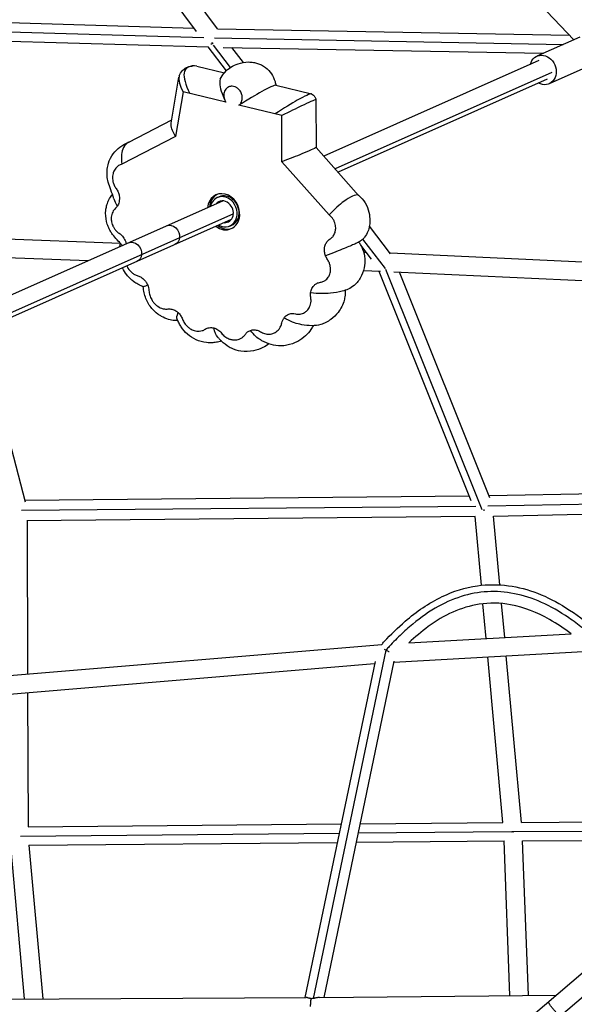
# Model space of a CAD drawing. Units: millimetres. Extents: x -6314 to 6534, y -5570 to 6285.
# Drawn here: x 980 to 1550, y -1822 to -810 of the extents above; entities that cross this region are included whole.
import ezdxf

# ---------------------------------------------------------------- set-up
doc = ezdxf.new("R2010")
doc.units = ezdxf.units.MM
doc.header["$LTSCALE"] = 20
doc.layers.add('2d', color=230, linetype='Continuous')

msp = doc.modelspace()

# ---------------------------------------------------------------- linework, layer by layer
at = {"layer": '2d'}
for p, q in [((1183.3, -819.5), (963.8, -523.6)), ((1257.4, -523.6), (1549.6, -830.7)), ((1161.6, -822.2), (964.2, -556)), ((778.9, -807.5), (1159.1, -818.8)), ((775.1, -817), (1169.2, -828.6)), ((783, -826.7), (1174.1, -838.2)), ((1180, -828.9), (1539, -835.6)), ((1183.3, -819.5), (1545.2, -826.2)), ((1555.9, -828.1), (1511.8, -847.6)), ((1192.4, -862.6), (1173.6, -838.2)), ((1178.1, -835), (1177.8, -834.6)), ((1196.7, -859.1), (1179.1, -836.3)), ((1188.9, -838.6), (1518.4, -844.7)), ((1209.8, -854.1), (1198, -838.7)), ((1161.9, -858), (1190.3, -864.8)), ((1513.8, -852.2), (1292.5, -950.3)), ((1568.4, -856.4), (1524.4, -876)), ((1135.5, -916.5), (1143.6, -869.2)), ((1527.2, -864.4), (1304.1, -963.3)), ((1243.2, -877.5), (1279.9, -886.2)), ((1522.3, -871.4), (1307.2, -966.8)), ((1147.8, -884.4), (1140.1, -930)), ((1191.8, -894.9), (1147.8, -884.4)), ((1249.3, -908.7), (1205.3, -898.1)), ((1284.5, -892.3), (1284.7, -941.5)), ((1249.5, -956.1), (1249.3, -908.7)), ((1092, -936.1), (1136.1, -913.2)), ((1140.1, -930), (1084.9, -958.6)), ((1284.7, -941.5), (1328.4, -990.7)), ((1298.1, -1010.8), (1249.5, -956.1)), ((1188.9, -996.3), (202.1, -1434)), ((1183, -992.9), (1185, -992)), ((1197.2, -995.7), (1199.2, -994.8)), ((1199.5, -1009.7), (211.3, -1448)), ((1197.4, -1015.5), (210.6, -1453.2)), ((1196, -1022.2), (1198, -1021.3)), ((1361.3, -1050.6), (1339.4, -1022.2)), ((1083.4, -1040), (912.7, -1033.8)), ((1341.5, -1056.1), (1330.5, -1041.8)), ((1356, -1065.8), (1332.7, -1035.6)), ((1336.3, -1049.3), (1333.5, -1049.2)), ((1763.2, -1069), (1361, -1050.2)), ((1050.2, -1057.8), (916, -1052.9)), ((1350.8, -1068.8), (1333.2, -1068.2)), ((1444.2, -1304.4), (1349.6, -1068.8)), ((1455.4, -1313.6), (1356.4, -1066.7)), ((1780.7, -1088.8), (1364.6, -1069.4)), ((1463.5, -1301.3), (1370.5, -1069.7)), ((939.5, -1129.9), (985.3, -1305.6)), ((1876.7, -1291.2), (1462.7, -1299.5)), ((1442.4, -1299.8), (984.9, -1304.1)), ((1882.8, -1301.6), (1461.2, -1310.1)), ((1448.9, -1310.2), (981.5, -1314.6)), ((1884.8, -1312), (1467.2, -1320.5)), ((1448.2, -1320.7), (987, -1325)), ((987.3, -1325), (987.9, -1482.4)), ((1454.6, -1391.3), (1448.2, -1320.7)), ((1473.6, -1390.9), (1467.2, -1320.4)), ((1459.6, -1446), (1456.3, -1410.2)), ((1478.6, -1444.9), (1475.4, -1410)), ((1380.1, -1450.4), (1546.9, -1441.1)), ((928, -1487.4), (1352.1, -1452.1)), ((1356.3, -1458), (1281.6, -1815.9)), ((1364.5, -1470.3), (1565.6, -1459.1)), ((1476.8, -1635.1), (1461.3, -1464.9)), ((1495.8, -1634.9), (1480.3, -1463.8)), ((934.7, -1505.9), (1344.8, -1471.7)), ((1345.3, -1469.5), (1273.1, -1814.9)), ((1364.7, -1469.4), (1292.6, -1814.7)), ((1898.8, -1499.8), (404.3, -2772.8)), ((987.9, -1501.5), (988.4, -1639.5)), ((1912.6, -1513), (417.1, -2786.8)), ((988.4, -1639.4), (1310.4, -1636.5)), ((1329.8, -1636.3), (1476.7, -1635)), ((1495.8, -1634.9), (1650.1, -1634)), ((980.5, -1648.9), (1308.4, -1646)), ((1327.8, -1645.8), (1485.6, -1644.4)), ((1486.4, -1644.4), (1486.8, -1644.4)), ((1486.8, -1644.4), (1487.2, -1644.4)), ((1487.8, -1644.4), (1654.6, -1643.5)), ((970.3, -1658.5), (984.5, -1816.3)), ((989.1, -1658.4), (1306.4, -1655.5)), ((989.3, -1658.4), (1003.6, -1816.2)), ((1325.9, -1655.3), (1478, -1654)), ((1484, -1812.7), (1478, -1653.9)), ((1497, -1653.8), (1659.2, -1653)), ((1503, -1812.6), (1497, -1653.8)), ((886.8, -1816.8), (1274.3, -1814.9)), ((1288.1, -1814.8), (1532, -1812.3))]:
    msp.add_line(p, q, dxfattribs=at)
at = {"layer": '2d', "extrusion": (0, 0, -1)}
for centre, major_axis, start_param, end_param in [((1518.1, -861.8), (-6.3, 14.2), -0.826548, 3.96814), ((1135.1, -1031.6), (-4.26, 9.6), 0, 2.181084), ((1096, -1049), (-4.26, 9.6), 0, 2.181084), ((1135.1, -1031.6), (-4.26, 9.6), 2.181084, 3.141593), ((1096, -1049), (-4.26, 9.6), 2.181084, 3.141593)]:
    msp.add_ellipse(centre, major_axis=major_axis, ratio=0.844423, start_param=start_param, end_param=end_param, dxfattribs=at)
at = {"layer": '2d'}
for centre, major_axis, start_param, end_param in [((1189.5, -1007.5), (-7.7, 17.4), 4.139439, 7.268463), ((1191.5, -1006.7), (-7.7, 17.4), 0.066825, 0.985278), ((1189.5, -1007.5), (-6.5, 14.6), -1.066507, 0.854958), ((1191.5, -1006.7), (-6.5, 14.6), -1.066507, 0), ((1189.5, -1007.5), (-4.7, 10.5), -1.066507, 0.420111), ((1191.5, -1006.7), (-4.7, 10.5), 0.11055, 0.420111), ((1189.5, -1007.5), (-6.5, 14.6), 2.286634, 5.216678), ((1189.5, -1007.5), (-4.7, 10.5), 2.721481, 5.216678), ((1191.5, -1006.7), (-6.5, 14.6), 3.141593, 5.216678), ((1189.5, -1007.5), (-7.7, 17.4), 2.156315, 4.139439), ((1191.5, -1006.7), (-7.7, 17.4), 2.156315, 3.074767), ((1191.5, -1006.7), (-4.7, 10.5), 2.721481, 3.031042)]:
    msp.add_ellipse(centre, major_axis=major_axis, ratio=0.844423, start_param=start_param, end_param=end_param, dxfattribs=at)
for points, weights in [([(1176.5, -835.1), (1176.9, -834.9), (1177.4, -834.8), (1177.8, -834.6)], [0.959008404409, 0.97026970788, 0.983933573077, 1]), ([(1177.5, -833.4), (1177.5, -833.4), (1177.5, -833.4), (1177.5, -833.5)], [0.677888649215, 0.676506548896, 0.675132506537, 0.67376652214]), ([(1177.6, -835.6), (1177.6, -835.6), (1177.6, -835.6), (1177.6, -835.6)], [0.58466362941, 0.584366622248, 0.584070397413, 0.583774954904]), ([(1177.8, -834.6), (1178.1, -834.4), (1178.4, -834.3), (1178.8, -834.1)], [1, 0.979225145032, 0.95987118365, 0.941938115855]), ([(1355.6, -1066.3), (1355.7, -1066.2), (1355.7, -1066.2), (1355.8, -1066.2)], [0.946006252273, 0.950942440132, 0.955919932479, 0.960938729313]), ([(1355.7, -1066.2), (1355.7, -1066.2), (1355.7, -1066.2), (1355.7, -1066.1)], [0.584862470375, 0.584372717101, 0.583885085604, 0.583399575882]), ([(1355.7, -1066.3), (1355.7, -1066.3), (1355.7, -1066.3), (1355.7, -1066.3)], [0.590341593868, 0.589863822155, 0.589387947102, 0.588913968708]), ([(1457.5, -1314.9), (1457.5, -1314.4), (1457.5, -1313.8), (1457.5, -1313.3)], [0.68917156384, 0.713849796675, 0.740943818711, 0.770453629948]), ([(1485.8, -1644.6), (1486, -1644.6), (1486.1, -1644.6), (1486.3, -1644.6)], [0.502616561908, 0.502071445706, 0.50161716494, 0.501253719609]), ([(1486.8, -1644), (1486.8, -1644.1), (1486.8, -1644.3), (1486.8, -1644.4)], [0.96006801664, 0.973101581329, 0.986412242449, 1]), ([(1486.8, -1644.4), (1486.8, -1644.6), (1486.8, -1644.9), (1486.8, -1645.1)], [1, 0.977154260138, 0.955091852168, 0.93381277609]), ([(1486.8, -1644.4), (1486.8, -1644.4), (1486.8, -1644.4), (1486.8, -1644.4)], [1, 0.99999989476, 0.99999989476, 1]), ([(1487.3, -1644.5), (1487.5, -1644.5), (1487.6, -1644.5), (1487.7, -1644.5)], [0.500215145105, 0.500280709044, 0.500408186309, 0.500597576902]), ([(1279, -1824.1), (1279, -1820.7), (1279.2, -1817.7), (1279.7, -1816.1)], [1, 0.912213135464, 0.912213135464, 1]), ([(1536.2, -1833.6), (1534, -1835.5), (1521.7, -1821), (1523.9, -1819.1)], [1, 0.333333333333, 0.333333333333, 1])]:
    msp.add_rational_spline(points, weights, degree=3, dxfattribs=at)
for points, knots in [([(1143.9, -867.9), (1144.6, -866), (1145.7, -864.2), (1148.2, -861.3), (1149.7, -860.2), (1152.9, -858.5), (1154.8, -857.9), (1157.2, -857.7), (1157.6, -857.6), (1158, -857.6)], [0, 0, 0, 0, 0.721507, 0.721507, 1.418906, 1.418906, 2.194382, 2.194382, 2.348994, 2.348994, 2.348994, 2.348994]), ([(1161.9, -858), (1155.4, -856.5), (1149.5, -859.5), (1148.8, -865), (1148.2, -869.7), (1150.2, -876.7), (1154.6, -886)], [0.3349786, 0.3349786, 0.3349786, 0.3349786, 0.6953538, 0.6953538, 0.6953538, 1, 1, 1, 1]), ([(1186.1, -871.4), (1187.2, -868.8), (1188.8, -866.4), (1192.5, -862.3), (1194.6, -860.5), (1199.2, -857.5), (1201.8, -856.3), (1207.8, -854.3), (1211.4, -853.6), (1216.8, -853.6), (1218.6, -853.7), (1221.7, -854.2), (1223.1, -854.6), (1225.8, -855.4), (1227.1, -856), (1229.8, -857.4), (1231.3, -858.3), (1235, -861.1), (1237, -863.3), (1240.3, -868.2), (1241.5, -870.8), (1242.8, -874.9), (1243.1, -876.2), (1243.3, -877.5)], [0, 0, 0, 0, 0.854802, 0.854802, 1.661621, 1.661621, 2.520516, 2.520516, 3.610994, 3.610994, 4.140079, 4.140079, 4.566876, 4.566876, 4.987156, 4.987156, 5.500018, 5.500018, 6.383618, 6.383618, 7.265274, 7.265274, 7.673521, 7.673521, 7.673521, 7.673521]), ([(1143.9, -867.9), (1143.8, -868.2), (1143.7, -868.4), (1143.7, -868.6), (1142.8, -872.3), (1144.2, -877.6), (1147.8, -884.4)], [0.6766568, 0.6766568, 0.6766568, 0.6766568, 0.6953538, 0.6953538, 0.6953538, 1, 1, 1, 1]), ([(1186.1, -871.4), (1185.8, -872.1), (1185.6, -872.9), (1185.5, -873.8), (1185.1, -877.9), (1186.6, -883.8), (1190.2, -891.6)], [0.6405303, 0.6405303, 0.6405303, 0.6405303, 0.6953538, 0.6953538, 0.6953538, 0.9632116, 0.9632116, 0.9632116, 0.9632116]), ([(1205.3, -898.1), (1206, -897.5), (1206.7, -896.8), (1207.2, -896), (1207.7, -895.2), (1208.1, -894.3), (1208.3, -893.3), (1208.5, -892.6), (1208.6, -891.9), (1208.7, -891.2), (1208.7, -890.2), (1208.6, -889.2), (1208.5, -888.2), (1208.2, -886.9), (1207.7, -885.6), (1207.1, -884.4), (1206.7, -883.7), (1206.2, -883.1), (1205.7, -882.5), (1205.2, -881.8), (1204.5, -881.2), (1203.8, -880.6), (1203, -880), (1202.2, -879.5), (1201.3, -879.2), (1200.3, -878.8), (1199.2, -878.6), (1198.2, -878.5), (1197, -878.5), (1195.8, -878.7), (1194.7, -879.2), (1194.2, -879.5), (1193.6, -879.8), (1193.1, -880.2), (1192.6, -880.6), (1192.1, -881.1), (1191.7, -881.6), (1191.2, -882.2), (1190.8, -882.9), (1190.5, -883.6), (1190.2, -884.4), (1189.9, -885.2), (1189.8, -886), (1189.6, -886.9), (1189.6, -887.9), (1189.7, -888.9), (1189.8, -889.9), (1190, -890.9), (1190.3, -891.9), (1190.7, -893), (1191.2, -894), (1191.8, -894.9)], [0, 0, 0, 0, 0.00323692, 0.00323692, 0.00323692, 0.00655389, 0.00655389, 0.00655389, 0.00881071, 0.00881071, 0.00881071, 0.01184465, 0.01184465, 0.01184465, 0.01592332, 0.01592332, 0.01592332, 0.01829503, 0.01829503, 0.01829503, 0.02101998, 0.02101998, 0.02101998, 0.02415081, 0.02415081, 0.02415081, 0.02774796, 0.02774796, 0.02774796, 0.03188089, 0.03188089, 0.03188089, 0.03411947, 0.03411947, 0.03411947, 0.03651524, 0.03651524, 0.03651524, 0.03907922, 0.03907922, 0.03907922, 0.04182325, 0.04182325, 0.04182325, 0.04475995, 0.04475995, 0.04475995, 0.04790285, 0.04790285, 0.04790285, 0.05126644, 0.05126644, 0.05126644, 0.05126644]), ([(1243.2, -877.5), (1242.2, -877.2), (1235.8, -880.1), (1228.7, -884.1), (1222.6, -887.5), (1214.8, -892.1), (1205.3, -898.1)], [0.3349786, 0.3349786, 0.3349786, 0.3349786, 0.6953538, 0.6953538, 0.6953538, 1, 1, 1, 1]), ([(1279.9, -886.3), (1279.1, -885.8), (1272.5, -888.8), (1265.3, -892.9), (1259.4, -896.3), (1251.8, -901), (1242.5, -907)], [0.3260864, 0.3260864, 0.3260864, 0.3260864, 0.6953538, 0.6953538, 0.6953538, 1, 1, 1, 1]), ([(1279.9, -886.3), (1280.6, -886.6), (1281.3, -887.1), (1282.1, -887.9), (1282.4, -888.2), (1282.9, -888.8), (1283.1, -889.2), (1283.6, -889.9), (1283.8, -890.3), (1284.2, -891.3), (1284.4, -891.8), (1284.5, -892.3)], [0, 0, 0, 0, 0.2329565, 0.2329565, 0.351931, 0.351931, 0.4831931, 0.4831931, 0.6441703, 0.6441703, 0.8503455, 0.8503455, 0.8503455, 0.8503455]), ([(1190.2, -891.6), (1190.2, -891.5), (1190.2, -891.5), (1190.2, -891.5), (1190.2, -891.5), (1190.2, -891.5)], [0, 0, 0, 0, 0.04525429, 0.04525429, 0.04720291, 0.04720291, 0.04720291, 0.04720291]), ([(1284.5, -892.3), (1284.5, -892.2), (1284.5, -892.2), (1284.4, -892.3), (1283.6, -892.4), (1276.7, -895.4), (1269.7, -898.8), (1264.2, -901.4), (1257.4, -904.7), (1249.3, -908.7)], [0.2679619, 0.2679619, 0.2679619, 0.2679619, 0.3046462, 0.3046462, 0.3046462, 0.6953538, 0.6953538, 0.6953538, 1, 1, 1, 1]), ([(1076.7, -994.3), (1075.8, -991.1), (1074.6, -988), (1072.4, -982.4), (1071.5, -979.7), (1070.3, -975), (1069.9, -972.8), (1069.5, -968.3), (1069.5, -966), (1070, -961.6), (1070.4, -959.6), (1072.1, -954.2), (1073.8, -950.8), (1078, -945.3), (1080.3, -943), (1085.5, -939.1), (1088.3, -937.6), (1091.8, -936.1), (1092.3, -935.8), (1092.9, -935.6)], [0, 0, 0, 0, 1.098015, 1.098015, 1.97052, 1.97052, 2.612537, 2.612537, 3.323478, 3.323478, 3.956354, 3.956354, 5.067174, 5.067174, 6.039532, 6.039532, 6.999718, 6.999718, 7.19278, 7.19278, 7.19278, 7.19278]), ([(1092, -936.1), (1089.7, -937.3), (1087.7, -939.2), (1086.5, -941.5), (1084.5, -945.4), (1084, -951.2), (1084.9, -958.6)], [0.5194548, 0.5194548, 0.5194548, 0.5194548, 0.6953538, 0.6953538, 0.6953538, 1, 1, 1, 1]), ([(1284.7, -941.5), (1284.7, -941.5), (1284.6, -941.6), (1284.5, -941.6), (1283.8, -942.2), (1276.9, -945.3), (1269.9, -948.1), (1264.4, -950.4), (1257.6, -953), (1249.5, -956.1)], [0.2679619, 0.2679619, 0.2679619, 0.2679619, 0.3046462, 0.3046462, 0.3046462, 0.6953538, 0.6953538, 0.6953538, 1, 1, 1, 1]), ([(1084.9, -958.6), (1083.7, -958.9), (1082.6, -959.4), (1081.5, -960.1), (1080.5, -960.8), (1079.5, -961.6), (1078.7, -962.6), (1078.1, -963.3), (1077.6, -964), (1077.1, -964.8), (1076.6, -965.9), (1076.1, -967), (1075.8, -968.3), (1075.4, -969.9), (1075.2, -971.7), (1075.3, -973.5), (1075.4, -974.5), (1075.5, -975.6), (1075.7, -976.6), (1076, -977.8), (1076.4, -978.9), (1076.9, -980.1), (1077.5, -981.4), (1078.2, -982.6), (1079, -983.7), (1079.8, -984.8), (1080.4, -986), (1081, -987.2), (1081.5, -988.5), (1081.9, -989.8), (1082.1, -991.1), (1082.3, -992.1), (1082.3, -993), (1082.3, -993.9), (1082.3, -995.1), (1082.2, -996.3), (1081.9, -997.4), (1081.6, -999), (1081, -1000.4), (1080.1, -1001.7)], [0, 0, 0, 0, 0.00433797, 0.00433797, 0.00433797, 0.00878323, 0.00878323, 0.00878323, 0.0118077, 0.0118077, 0.0118077, 0.01587365, 0.01587365, 0.01587365, 0.0213397, 0.0213397, 0.0213397, 0.02451815, 0.02451815, 0.02451815, 0.02817001, 0.02817001, 0.02817001, 0.0323658, 0.0323658, 0.0323658, 0.03636589, 0.03636589, 0.03636589, 0.04046491, 0.04046491, 0.04046491, 0.04325381, 0.04325381, 0.04325381, 0.04700306, 0.04700306, 0.04700306, 0.05204336, 0.05204336, 0.05204336, 0.05204336]), ([(1084.5, -1041.3), (1083.1, -1039.6), (1081.6, -1038), (1078.4, -1034.7), (1076.8, -1032.8), (1074.5, -1029.7), (1073.8, -1028.6), (1072.3, -1026), (1071.5, -1024.4), (1070.1, -1021.1), (1069.5, -1019.4), (1068.2, -1013.8), (1067.9, -1009.8), (1068.5, -1004.5), (1068.8, -1003), (1069.6, -999.8), (1070.2, -998.2), (1071.7, -994.8), (1072.7, -993), (1074.3, -990.8), (1074.7, -990.2), (1075.2, -989.6)], [0, 0, 0, 0, 0.902569, 0.902569, 1.727494, 1.727494, 2.11644, 2.11644, 2.64406, 2.64406, 3.198108, 3.198108, 4.373908, 4.373908, 4.827634, 4.827634, 5.357971, 5.357971, 5.958996, 5.958996, 6.181309, 6.181309, 6.181309, 6.181309]), ([(1328.4, -990.6), (1328.2, -990.5), (1328.1, -990.4), (1327.9, -990.3), (1325.9, -989.5), (1319, -992.5), (1313.2, -996.8), (1308.7, -1000.2), (1303.7, -1004.8), (1298.1, -1010.8)], [0.2724196, 0.2724196, 0.2724196, 0.2724196, 0.3046462, 0.3046462, 0.3046462, 0.6953538, 0.6953538, 0.6953538, 1, 1, 1, 1]), ([(1328.4, -990.6), (1331, -992.8), (1333.3, -995.5), (1336.9, -1001.4), (1338.2, -1004.7), (1339.6, -1010.9), (1340, -1013.9), (1339.9, -1018.8), (1339.7, -1020.7), (1339, -1024.3), (1338.6, -1026), (1337.1, -1029.9), (1335.9, -1032), (1333.8, -1034.5), (1333.1, -1035.3), (1331.5, -1036.7), (1330.7, -1037.3), (1329.4, -1038.1), (1329.2, -1038.3), (1328.9, -1038.4), (1328.8, -1038.5), (1328.5, -1038.6), (1328.4, -1038.7), (1328.2, -1038.8), (1328.1, -1038.9), (1327.8, -1039), (1327.6, -1039.1), (1327.1, -1039.4), (1326.7, -1039.6), (1325.2, -1040.3), (1323.8, -1040.9), (1321.4, -1042), (1320.6, -1042.3), (1319.7, -1042.7)], [0, 0, 0, 0, 1.036524, 1.036524, 2.069956, 2.069956, 2.964138, 2.964138, 3.54716, 3.54716, 4.064263, 4.064263, 4.802006, 4.802006, 5.128914, 5.128914, 5.492842, 5.492842, 5.568829, 5.568829, 5.606299, 5.606299, 5.658119, 5.658119, 5.712859, 5.712859, 5.809021, 5.809021, 6.058752, 6.058752, 6.811767, 6.811767, 7.175665, 7.175665, 7.175665, 7.175665]), ([(1080.1, -1001.7), (1079.6, -1002.5), (1079, -1003.2), (1078.3, -1003.9), (1077.1, -1005), (1076.1, -1006.3), (1075.4, -1007.8), (1074.6, -1009.4), (1074.1, -1011.1), (1074, -1012.9), (1073.9, -1014.2), (1073.9, -1015.5), (1074.1, -1016.7), (1074.3, -1018.4), (1074.7, -1020.1), (1075.4, -1021.7), (1075.8, -1022.7), (1076.3, -1023.6), (1076.9, -1024.4), (1077.5, -1025.4), (1078.2, -1026.3), (1079, -1027.1), (1079.9, -1028.1), (1080.9, -1028.9), (1082, -1029.6), (1083.3, -1030.4), (1084.5, -1031.5), (1085.5, -1032.7), (1086.6, -1034), (1087.5, -1035.5), (1088.1, -1037), (1088.6, -1038), (1089, -1039.1), (1089.2, -1040.2), (1089.2, -1040.3), (1089.2, -1040.4), (1089.3, -1040.5)], [0, 0, 0, 0, 0.00336567, 0.00336567, 0.00336567, 0.00893599, 0.00893599, 0.00893599, 0.01464407, 0.01464407, 0.01464407, 0.01852776, 0.01852776, 0.01852776, 0.02374878, 0.02374878, 0.02374878, 0.02678475, 0.02678475, 0.02678475, 0.03027291, 0.03027291, 0.03027291, 0.03428062, 0.03428062, 0.03428062, 0.03916864, 0.03916864, 0.03916864, 0.04417754, 0.04417754, 0.04417754, 0.04758551, 0.04758551, 0.04758551, 0.04786608, 0.04786608, 0.04786608, 0.04786608]), ([(1294.4, -1052.7), (1293.9, -1051.4), (1293.5, -1050), (1293.3, -1048.6), (1293.2, -1047.2), (1293.2, -1045.8), (1293.4, -1044.4), (1293.5, -1043.5), (1293.7, -1042.5), (1294.1, -1041.7), (1294.5, -1040.5), (1295, -1039.5), (1295.7, -1038.5), (1296.6, -1037.2), (1297.8, -1036.2), (1299.1, -1035.4), (1300, -1034.8), (1300.9, -1034), (1301.7, -1033.1), (1302.5, -1032.2), (1303.1, -1031.2), (1303.6, -1030), (1304, -1029.2), (1304.3, -1028.4), (1304.4, -1027.5), (1304.7, -1026.4), (1304.8, -1025.2), (1304.8, -1023.9), (1304.8, -1022.3), (1304.5, -1020.6), (1303.9, -1019), (1303.6, -1018), (1303.2, -1017.1), (1302.7, -1016.2), (1302.2, -1015.2), (1301.6, -1014.3), (1300.9, -1013.4), (1300, -1012.4), (1299.1, -1011.5), (1298.1, -1010.8)], [0, 0, 0, 0, 0.00421208, 0.00421208, 0.00421208, 0.00852834, 0.00852834, 0.00852834, 0.01146504, 0.01146504, 0.01146504, 0.015413, 0.015413, 0.015413, 0.02072042, 0.02072042, 0.02072042, 0.02472681, 0.02472681, 0.02472681, 0.02883228, 0.02883228, 0.02883228, 0.03162557, 0.03162557, 0.03162557, 0.03538073, 0.03538073, 0.03538073, 0.04042896, 0.04042896, 0.04042896, 0.04336446, 0.04336446, 0.04336446, 0.04673718, 0.04673718, 0.04673718, 0.05061226, 0.05061226, 0.05061226, 0.05061226]), ([(1328.6, -1038.6), (1329.3, -1039.7), (1330.1, -1040.9), (1331.4, -1043.4), (1332, -1044.6), (1333.7, -1049), (1334.4, -1052.4), (1334.9, -1058.8), (1334.6, -1062.1), (1333.2, -1068.8), (1331.8, -1072.4), (1329, -1077.2), (1328, -1078.8), (1325.8, -1081.3), (1324.8, -1082.4), (1321.8, -1084.8), (1319.8, -1086), (1315.7, -1087.9), (1313.7, -1088.6), (1307.7, -1090.1), (1303.5, -1090.7), (1299.3, -1091.2)], [0.015105, 0.015105, 0.015105, 0.015105, 0.436955, 0.436955, 0.848031, 0.848031, 1.849929, 1.849929, 2.795371, 2.795371, 3.924187, 3.924187, 4.47925, 4.47925, 4.923672, 4.923672, 5.64837, 5.64837, 6.371532, 6.371532, 7.653281, 7.653281, 7.653281, 7.653281]), ([(1319.7, -1042.7), (1317.8, -1043.5), (1315.7, -1044.4), (1313.6, -1045.2), (1308.4, -1047.4), (1301.9, -1049.9), (1294.4, -1052.7)], [0.5757605, 0.5757605, 0.5757605, 0.5757605, 0.6953538, 0.6953538, 0.6953538, 1, 1, 1, 1]), ([(1279, -1090.8), (1279.2, -1089.2), (1279.7, -1087.7), (1280.3, -1086.4), (1281, -1085), (1281.8, -1083.8), (1282.9, -1082.8), (1283.6, -1082.1), (1284.4, -1081.5), (1285.3, -1081.1), (1286.4, -1080.5), (1287.7, -1080.1), (1289, -1079.9), (1290.2, -1079.8), (1291.4, -1079.4), (1292.5, -1078.9), (1293.6, -1078.4), (1294.6, -1077.7), (1295.5, -1076.8), (1296.2, -1076.2), (1296.7, -1075.5), (1297.2, -1074.8), (1297.8, -1073.8), (1298.4, -1072.7), (1298.8, -1071.6), (1299.3, -1070), (1299.5, -1068.3), (1299.5, -1066.6), (1299.5, -1065.6), (1299.4, -1064.5), (1299.2, -1063.5), (1299, -1062.4), (1298.7, -1061.2), (1298.3, -1060.1), (1297.7, -1058.8), (1297.1, -1057.6), (1296.3, -1056.5), (1295.5, -1055.3), (1294.9, -1054), (1294.4, -1052.7)], [0, 0, 0, 0, 0.00498505, 0.00498505, 0.00498505, 0.01009339, 0.01009339, 0.01009339, 0.01356902, 0.01356902, 0.01356902, 0.01824148, 0.01824148, 0.01824148, 0.02253071, 0.02253071, 0.02253071, 0.02692602, 0.02692602, 0.02692602, 0.02991652, 0.02991652, 0.02991652, 0.03393679, 0.03393679, 0.03393679, 0.03934142, 0.03934142, 0.03934142, 0.04248416, 0.04248416, 0.04248416, 0.046095, 0.046095, 0.046095, 0.05024365, 0.05024365, 0.05024365, 0.05451126, 0.05451126, 0.05451126, 0.05451126]), ([(1106.8, -1084.4), (1105.9, -1084.1), (1104.9, -1083.7), (1103, -1082.8), (1102.1, -1082.4), (1099.9, -1081.2), (1098.4, -1080.3), (1095.7, -1078.3), (1094.5, -1077.2), (1092.1, -1074.9), (1091, -1073.7), (1088.2, -1070.2), (1086.7, -1067.8), (1085.5, -1065.2)], [0, 0, 0, 0, 0.521125, 0.521125, 0.891648, 0.891648, 1.436409, 1.436409, 1.926272, 1.926272, 2.416847, 2.416847, 3.273168, 3.273168, 3.273168, 3.273168]), ([(1089.9, -1063.2), (1090.3, -1064), (1090.7, -1064.7), (1091.1, -1065.4), (1092.2, -1067.1), (1093.6, -1068.7), (1095.1, -1069.9), (1095.9, -1070.7), (1096.9, -1071.3), (1097.9, -1071.9), (1099, -1072.5), (1100.1, -1073), (1101.3, -1073.3), (1102.5, -1073.7), (1103.6, -1074.2), (1104.7, -1074.8), (1105.8, -1075.5), (1106.9, -1076.3), (1107.8, -1077.3), (1108.5, -1077.9), (1109, -1078.7), (1109.6, -1079.4), (1110.3, -1080.5), (1110.9, -1081.6), (1111.4, -1082.7)], [0.01937055, 0.01937055, 0.01937055, 0.01937055, 0.02187127, 0.02187127, 0.02187127, 0.02792051, 0.02792051, 0.02792051, 0.03143809, 0.03143809, 0.03143809, 0.03547958, 0.03547958, 0.03547958, 0.03946164, 0.03946164, 0.03946164, 0.04354217, 0.04354217, 0.04354217, 0.0463185, 0.0463185, 0.0463185, 0.05005085, 0.05005085, 0.05005085, 0.05005085]), ([(1142.2, -1119.1), (1141.2, -1119.2), (1140.1, -1119.3), (1137, -1119.1), (1134.9, -1118.8), (1130.3, -1117.4), (1127.9, -1116.3), (1125.1, -1114.7), (1124.6, -1114.4), (1123.4, -1113.7), (1122.6, -1113.1), (1119.7, -1111), (1117.6, -1109.1), (1113.2, -1103.9), (1111, -1100.4), (1108.8, -1094.7), (1108.2, -1092.7), (1107.5, -1089.6), (1107.3, -1088.6), (1107, -1086.5), (1106.9, -1085.4), (1106.8, -1084.4)], [0.259195, 0.259195, 0.259195, 0.259195, 0.581818, 0.581818, 1.220846, 1.220846, 2.017227, 2.017227, 2.182809, 2.182809, 2.456826, 2.456826, 3.283251, 3.283251, 4.501963, 4.501963, 5.119699, 5.119699, 5.438616, 5.438616, 5.777318, 5.777318, 5.777318, 5.777318]), ([(1111.4, -1082.7), (1111.8, -1083.6), (1112.1, -1084.6), (1112.3, -1085.5), (1112.5, -1086.5), (1112.6, -1087.4), (1112.7, -1088.4), (1112.8, -1090), (1113.1, -1091.6), (1113.5, -1093.2), (1114, -1094.8), (1114.7, -1096.3), (1115.5, -1097.8), (1116.1, -1098.8), (1116.7, -1099.7), (1117.4, -1100.6), (1118.4, -1101.8), (1119.4, -1102.9), (1120.6, -1103.8), (1122.2, -1105), (1123.9, -1106), (1125.6, -1106.6), (1126.7, -1107), (1127.7, -1107.2), (1128.7, -1107.4), (1130, -1107.6), (1131.2, -1107.6), (1132.3, -1107.4), (1133.6, -1107.3), (1135, -1107.4), (1136.3, -1107.7), (1137.7, -1108), (1139, -1108.5), (1140.2, -1109.3), (1141.1, -1109.8), (1141.9, -1110.4), (1142.7, -1111.1)], [0, 0, 0, 0, 0.00289983, 0.00289983, 0.00289983, 0.00587138, 0.00587138, 0.00587138, 0.01078021, 0.01078021, 0.01078021, 0.01581043, 0.01581043, 0.01581043, 0.01923292, 0.01923292, 0.01923292, 0.02383392, 0.02383392, 0.02383392, 0.03001927, 0.03001927, 0.03001927, 0.03361599, 0.03361599, 0.03361599, 0.03774842, 0.03774842, 0.03774842, 0.04231318, 0.04231318, 0.04231318, 0.04699083, 0.04699083, 0.04699083, 0.05017342, 0.05017342, 0.05017342, 0.05017342]), ([(1251.7, -1116.4), (1252.4, -1115.5), (1253.3, -1114.6), (1254.3, -1114), (1255.3, -1113.3), (1256.4, -1112.8), (1257.5, -1112.4), (1258.3, -1112.2), (1259.1, -1112.1), (1259.9, -1112), (1261.1, -1112), (1262.2, -1112.1), (1263.3, -1112.4), (1265, -1112.7), (1266.6, -1112.8), (1268.2, -1112.6), (1269.8, -1112.4), (1271.4, -1111.9), (1272.8, -1111), (1273.7, -1110.5), (1274.6, -1109.8), (1275.4, -1109), (1276.4, -1107.9), (1277.3, -1106.6), (1278, -1105.2), (1278.3, -1104.3), (1278.6, -1103.4), (1278.9, -1102.5), (1279.1, -1101.5), (1279.3, -1100.4), (1279.4, -1099.2), (1279.4, -1097.9), (1279.4, -1096.6), (1279.1, -1095.3), (1278.9, -1093.8), (1278.9, -1092.2), (1279, -1090.8)], [0, 0, 0, 0, 0.00413791, 0.00413791, 0.00413791, 0.00837815, 0.00837815, 0.00837815, 0.01126314, 0.01126314, 0.01126314, 0.01514157, 0.01514157, 0.01514157, 0.02071981, 0.02071981, 0.02071981, 0.02643601, 0.02643601, 0.02643601, 0.03032521, 0.03032521, 0.03032521, 0.03555366, 0.03555366, 0.03555366, 0.03859394, 0.03859394, 0.03859394, 0.04208707, 0.04208707, 0.04208707, 0.04610047, 0.04610047, 0.04610047, 0.05076231, 0.05076231, 0.05076231, 0.05076231]), ([(1314.6, -1088.2), (1314.6, -1088.8), (1314.6, -1089.4), (1314.6, -1092.1), (1314.4, -1094.3), (1313.8, -1097.1), (1313.7, -1097.8), (1312.9, -1100.8), (1312.1, -1102.9), (1310, -1107), (1308.7, -1109), (1305.1, -1113.6), (1302.6, -1116.1), (1296.6, -1120.4), (1293, -1122.3), (1286.5, -1124.2), (1283.4, -1124.6), (1276.8, -1124.6), (1273.3, -1124.1), (1269.2, -1123.4), (1268.5, -1123.3), (1267.8, -1123.1)], [0.469037, 0.469037, 0.469037, 0.469037, 0.648321, 0.648321, 1.285716, 1.285716, 1.512881, 1.512881, 2.198515, 2.198515, 2.906637, 2.906637, 3.950896, 3.950896, 5.13088, 5.13088, 6.080254, 6.080254, 7.14052, 7.14052, 7.351374, 7.351374, 7.351374, 7.351374]), ([(1142.7, -1111.1), (1143.6, -1112), (1144.5, -1113), (1145.2, -1114.1), (1146, -1115.2), (1146.6, -1116.4), (1147.1, -1117.7), (1147.7, -1119.2), (1148.5, -1120.7), (1149.4, -1122), (1150.3, -1123.4), (1151.4, -1124.6), (1152.6, -1125.7), (1153.5, -1126.5), (1154.3, -1127.1), (1155.2, -1127.7), (1156.5, -1128.4), (1157.8, -1129), (1159.1, -1129.5), (1160.9, -1130), (1162.7, -1130.3), (1164.5, -1130.1), (1165.5, -1130.1), (1166.5, -1129.9), (1167.5, -1129.6), (1168.6, -1129.3), (1169.6, -1128.8), (1170.6, -1128.1), (1171.9, -1127.4), (1173.3, -1126.8), (1174.7, -1126.6), (1176.2, -1126.4), (1177.8, -1126.5), (1179.3, -1126.8)], [0, 0, 0, 0, 0.00378881, 0.00378881, 0.00378881, 0.00767132, 0.00767132, 0.00767132, 0.01233522, 0.01233522, 0.01233522, 0.01711447, 0.01711447, 0.01711447, 0.02036619, 0.02036619, 0.02036619, 0.02473763, 0.02473763, 0.02473763, 0.03061436, 0.03061436, 0.03061436, 0.03403162, 0.03403162, 0.03403162, 0.03795786, 0.03795786, 0.03795786, 0.04291241, 0.04291241, 0.04291241, 0.0479895, 0.0479895, 0.0479895, 0.0479895]), ([(1187.2, -1140.2), (1186.3, -1140.5), (1185.4, -1140.8), (1182.9, -1141.5), (1181.3, -1141.8), (1178.2, -1142.1), (1176.8, -1142.2), (1174.2, -1142.1), (1173, -1142.1), (1168.2, -1141.5), (1164.6, -1140.6), (1158, -1137.6), (1154.9, -1135.6), (1149.8, -1131.1), (1147.7, -1128.6), (1145.1, -1124.6), (1144.4, -1123.3), (1142.9, -1120.6), (1142.3, -1119.2), (1141.6, -1117.8)], [1.158866, 1.158866, 1.158866, 1.158866, 1.456096, 1.456096, 1.96827, 1.96827, 2.38811, 2.38811, 2.749235, 2.749235, 3.84566, 3.84566, 4.926847, 4.926847, 5.901428, 5.901428, 6.348714, 6.348714, 6.834248, 6.834248, 6.834248, 6.834248]), ([(1217.2, -1129.4), (1218.4, -1129), (1219.6, -1128.8), (1221, -1128.8), (1222.3, -1128.8), (1223.7, -1129.1), (1225, -1129.6), (1225.9, -1129.9), (1226.8, -1130.3), (1227.6, -1130.8), (1228.9, -1131.6), (1230.3, -1132.3), (1231.7, -1132.7), (1233.2, -1133.1), (1234.7, -1133.3), (1236.1, -1133.3), (1237.1, -1133.3), (1238.1, -1133.2), (1239, -1132.9), (1240.3, -1132.6), (1241.5, -1132.2), (1242.6, -1131.5), (1244.1, -1130.6), (1245.5, -1129.4), (1246.6, -1128), (1247.2, -1127.1), (1247.7, -1126.2), (1248.2, -1125.2), (1248.7, -1124.1), (1249.1, -1122.9), (1249.4, -1121.6), (1249.6, -1120.7), (1249.9, -1119.8), (1250.3, -1118.9), (1250.7, -1118), (1251.2, -1117.2), (1251.7, -1116.4)], [0, 0, 0, 0, 0.00441834, 0.00441834, 0.00441834, 0.00894594, 0.00894594, 0.00894594, 0.01202645, 0.01202645, 0.01202645, 0.01682935, 0.01682935, 0.01682935, 0.02175102, 0.02175102, 0.02175102, 0.02509965, 0.02509965, 0.02509965, 0.02960137, 0.02960137, 0.02960137, 0.03565324, 0.03565324, 0.03565324, 0.03917234, 0.03917234, 0.03917234, 0.04321559, 0.04321559, 0.04321559, 0.04625612, 0.04625612, 0.04625612, 0.04937185, 0.04937185, 0.04937185, 0.04937185]), ([(1179.3, -1126.8), (1180.8, -1127.2), (1182.3, -1127.9), (1183.7, -1128.8), (1185, -1129.7), (1186.3, -1130.9), (1187.4, -1132.2), (1188.4, -1133.5), (1189.5, -1134.6), (1190.8, -1135.6), (1192, -1136.6), (1193.4, -1137.4), (1194.8, -1138), (1195.8, -1138.4), (1196.8, -1138.7), (1197.8, -1138.9), (1199.1, -1139.2), (1200.5, -1139.3), (1201.8, -1139.2), (1203.5, -1139.1), (1205.3, -1138.6), (1206.8, -1137.8), (1207.7, -1137.4), (1208.6, -1136.8), (1209.4, -1136.1), (1210.3, -1135.4), (1211.1, -1134.5), (1211.8, -1133.5), (1212.4, -1132.5), (1213.2, -1131.7), (1214.1, -1131), (1215, -1130.3), (1216.1, -1129.8), (1217.2, -1129.4)], [0, 0, 0, 0, 0.0051125, 0.0051125, 0.0051125, 0.01035144, 0.01035144, 0.01035144, 0.0152248, 0.0152248, 0.0152248, 0.02021869, 0.02021869, 0.02021869, 0.02361645, 0.02361645, 0.02361645, 0.02818422, 0.02818422, 0.02818422, 0.03432489, 0.03432489, 0.03432489, 0.03789563, 0.03789563, 0.03789563, 0.0419982, 0.0419982, 0.0419982, 0.04594283, 0.04594283, 0.04594283, 0.04998502, 0.04998502, 0.04998502, 0.04998502]), ([(1281.5, -1124.6), (1280.9, -1125.9), (1280.2, -1127.2), (1277.8, -1130.7), (1275.9, -1132.9), (1271.4, -1137.1), (1268.6, -1139.1), (1262.2, -1142.5), (1258.4, -1143.9), (1252.5, -1145.1), (1250.5, -1145.3), (1245.1, -1145.4), (1241.6, -1145), (1235, -1143), (1231.9, -1141.5), (1228.5, -1139.7), (1228, -1139.5), (1227.5, -1139.2)], [0.892834, 0.892834, 0.892834, 0.892834, 1.334922, 1.334922, 2.188267, 2.188267, 3.193123, 3.193123, 4.384694, 4.384694, 4.991034, 4.991034, 6.021375, 6.021375, 7.043434, 7.043434, 7.205774, 7.205774, 7.205774, 7.205774]), ([(1236, -1143.2), (1234.2, -1144.6), (1232.1, -1145.9), (1226.9, -1148.5), (1223.6, -1149.6), (1216, -1151.2), (1211.5, -1151.4), (1203.9, -1150.2), (1200.5, -1149.2), (1196, -1147), (1194.5, -1146.1), (1190.4, -1143.3), (1187.9, -1141), (1184.9, -1137.9), (1184.1, -1137.1), (1183.4, -1136.4)], [1.171027, 1.171027, 1.171027, 1.171027, 1.884665, 1.884665, 2.930682, 2.930682, 4.222925, 4.222925, 5.260608, 5.260608, 5.781476, 5.781476, 6.762848, 6.762848, 7.09964, 7.09964, 7.09964, 7.09964]), ([(1352.1, -1452.1), (1353, -1451.1), (1353.8, -1450.1), (1361.5, -1441.8), (1368.7, -1434.8), (1387.8, -1418.3), (1400.6, -1409.5), (1425.7, -1397.5), (1438, -1393.6), (1461.1, -1390.3), (1471.9, -1390.3), (1492.7, -1393.1), (1502.7, -1395.8), (1522.4, -1403.4), (1532.2, -1408.5), (1552, -1420.9), (1562, -1428.4), (1572.5, -1437.5), (1573.6, -1438.5), (1574.6, -1439.4)], [0.614793, 0.614793, 0.614793, 0.614793, 1.000046, 1.000046, 4.004646, 4.004646, 8.578345, 8.578345, 12.360394, 12.360394, 15.563509, 15.563509, 18.635899, 18.635899, 21.911217, 21.911217, 25.649109, 25.649109, 26.074217, 26.074217, 26.074217, 26.074217]), ([(1570.9, -1445.5), (1570.4, -1445.1), (1570, -1444.7), (1568.3, -1443.2), (1567.1, -1442.2), (1563.6, -1439.1), (1561.2, -1437.2), (1554.1, -1431.5), (1549.3, -1428), (1535.2, -1418.3), (1525.8, -1413), (1507.1, -1404.7), (1497.8, -1401.7), (1479.3, -1398.1), (1470.1, -1397.4), (1451.8, -1398.4), (1442.7, -1400.1), (1424.7, -1405.8), (1415.8, -1409.8), (1398.2, -1420.1), (1389.4, -1426.4), (1376.4, -1437.6), (1372.1, -1441.6), (1365.7, -1448.1), (1363.5, -1450.3), (1360.3, -1453.7), (1359.3, -1454.9), (1357.7, -1456.6), (1357.1, -1457.2), (1356.6, -1457.9), (1356.5, -1458), (1356.4, -1458)], [0.0094291, 0.0094291, 0.0094291, 0.0094291, 0.015625, 0.015625, 0.03125, 0.03125, 0.0625, 0.0625, 0.125, 0.125, 0.25, 0.25, 0.375, 0.375, 0.5, 0.5, 0.625, 0.625, 0.75, 0.75, 0.875, 0.875, 0.9375, 0.9375, 0.96875, 0.96875, 0.984375, 0.984375, 0.9921875, 0.9921875, 0.9930373, 0.9930373, 0.9930373, 0.9930373]), ([(1546.9, -1441.1), (1539.8, -1435.7), (1532.4, -1430.7), (1512.3, -1419.4), (1498.7, -1413.9), (1474.1, -1409.3), (1463, -1409.1), (1443, -1412.2), (1433.8, -1415), (1416.3, -1422.8), (1407.9, -1427.9), (1393, -1438.8), (1386.4, -1444.4), (1380.1, -1450.4)], [2.194879, 2.194879, 2.194879, 2.194879, 4.862539, 4.862539, 9.123841, 9.123841, 12.376841, 12.376841, 15.196002, 15.196002, 18.124254, 18.124254, 20.717571, 20.717571, 20.717571, 20.717571]), ([(1356.3, -1458), (1355.9, -1457.8), (1355.4, -1457.6), (1354.9, -1457.4), (1354.9, -1457.4), (1354.9, -1457.4)], [0.024399371, 0.024399371, 0.024399371, 0.024399371, 0.025972547, 0.025972547, 0.025975075, 0.025975075, 0.025975075, 0.025975075]), ([(1359.8, -1459.7), (1359.6, -1459.6), (1359.4, -1459.5), (1358.7, -1459.1), (1358.3, -1458.9), (1357.6, -1458.6), (1357.4, -1458.4), (1356.9, -1458.2), (1356.7, -1458.1), (1356.4, -1458)], [0.020495349, 0.020495349, 0.020495349, 0.020495349, 0.021247204, 0.021247204, 0.022766573, 0.022766573, 0.023526257, 0.023526257, 0.024285942, 0.024285942, 0.024285942, 0.024285942]), ([(1279.7, -1816.1), (1279.4, -1816), (1279.2, -1816), (1278.8, -1815.9), (1278.5, -1815.9), (1277.9, -1815.7), (1277.5, -1815.6), (1276.8, -1815.4), (1276.5, -1815.3), (1275.9, -1815.1), (1275.6, -1815), (1275, -1814.9), (1274.8, -1814.9), (1274.5, -1814.9), (1274.4, -1814.9), (1274.3, -1814.9)], [0.039242263, 0.039242263, 0.039242263, 0.039242263, 0.039974907, 0.039974907, 0.040707551, 0.040707551, 0.042172839, 0.042172839, 0.043638126, 0.043638126, 0.045103414, 0.045103414, 0.046568701, 0.046568701, 0.046971236, 0.046971236, 0.046971236, 0.046971236]), ([(1281.6, -1815.9), (1281.3, -1815.9), (1280.9, -1816), (1280.5, -1816), (1280.3, -1816), (1280, -1816.1), (1279.8, -1816.1), (1279.7, -1816.1)], [0.035787892, 0.035787892, 0.035787892, 0.035787892, 0.036751264, 0.036751264, 0.03723295, 0.03723295, 0.037714635, 0.037714635, 0.037714635, 0.037714635]), ([(1288.1, -1814.8), (1288.1, -1814.8), (1288.1, -1814.8), (1287.7, -1814.8), (1287.3, -1814.8), (1286.5, -1814.9), (1286.1, -1814.9), (1285.2, -1815.1), (1284.8, -1815.2), (1283.9, -1815.4), (1283.5, -1815.5), (1282.8, -1815.7), (1282.5, -1815.7), (1282.1, -1815.8), (1281.8, -1815.9), (1281.6, -1815.9)], [0.028367723, 0.028367723, 0.028367723, 0.028367723, 0.028389592, 0.028389592, 0.029869252, 0.029869252, 0.031348912, 0.031348912, 0.032828572, 0.032828572, 0.034308232, 0.034308232, 0.035048062, 0.035048062, 0.035787892, 0.035787892, 0.035787892, 0.035787892])]:
    msp.add_open_spline(points, degree=3, knots=knots, dxfattribs=at)
for points in [[(1140.1, -930), (1136.5, -924.4), (1135, -919.9), (1135.5, -916.5)], [(1076.7, -994.3), (1077.3, -996.5), (1078.4, -998.9), (1080.1, -1001.7)], [(1082.7, -1043.4), (1082.9, -1042.3), (1083.1, -1041.1), (1083.5, -1040.1)], [(1084.5, -1041.3), (1084.8, -1041.6), (1085.1, -1041.9), (1085.4, -1042.2)], [(1106.8, -1084.4), (1106.9, -1084.4), (1108.4, -1083.9), (1111.4, -1082.7)], [(1299.3, -1091.2), (1293.9, -1091.9), (1287.1, -1091.7), (1279, -1090.8)], [(1141.6, -1117.8), (1141.1, -1116.6), (1141.4, -1114.4), (1142.7, -1111.1)], [(1267.8, -1123.1), (1263.2, -1122.3), (1257.8, -1120.1), (1251.7, -1116.4)], [(1183.4, -1136.4), (1181.6, -1134.5), (1180.3, -1131.3), (1179.3, -1126.8)], [(1227.5, -1139.2), (1224.2, -1137.5), (1220.7, -1134.2), (1217.2, -1129.4)], [(1356.4, -1458), (1356.4, -1458), (1356.4, -1458), (1356.3, -1458)]]:
    msp.add_open_spline(points, degree=3, dxfattribs=at)

doc.saveas('drawing.dxf')
